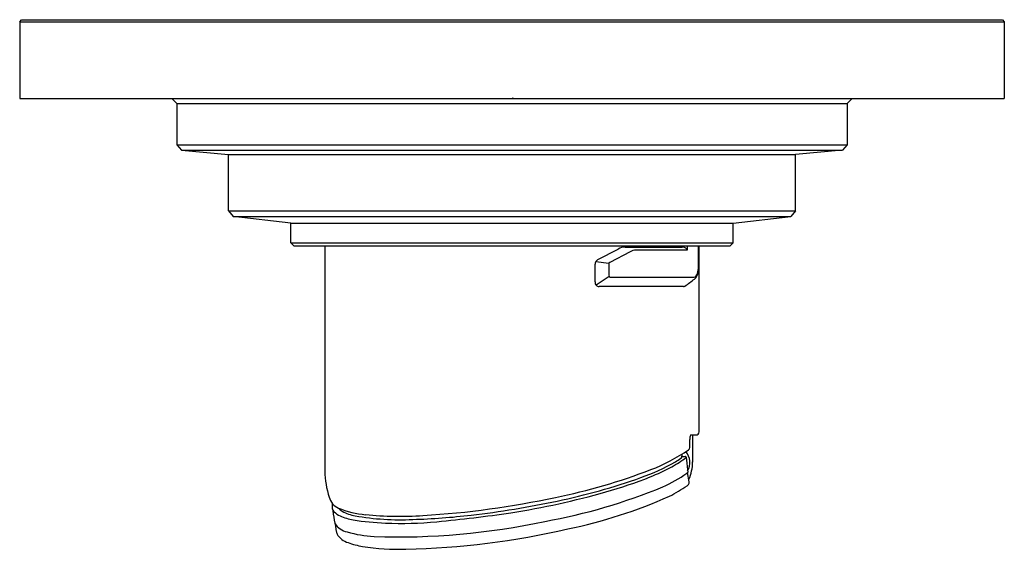
# Model space of a CAD drawing. Units: inches. Extents: x 5615.13 to 5619.06, y 401.52 to 403.64.
import ezdxf

# ---------------------------------------------------------------- set-up
doc = ezdxf.new("R2010")
doc.units = ezdxf.units.IN
doc.header["$LTSCALE"] = 0.64311
doc.header["$MEASUREMENT"] = 0
doc.layers.get('0').update_dxf_attribs({"color": 255, "linetype": 'CONTINUOUS'})
doc.layers.get('Defpoints').update_dxf_attribs({"linetype": 'CONTINUOUS'})
doc.styles.get("Standard").update_dxf_attribs({"font": 'txt', "width": 0.8})

msp = doc.modelspace()

# ---------------------------------------------------------------- linework, layer by layer
for p, q in [((5615.1256, 403.6289), (5615.1335, 403.6367)), ((5615.1256, 403.6289), (5615.1256, 403.3218)), ((5615.1256, 403.6289), (5619.0626, 403.6289)), ((5615.1335, 403.6367), (5619.0548, 403.6367)), ((5619.0548, 403.6367), (5619.0626, 403.6289)), ((5619.0626, 403.6289), (5619.0626, 403.3218)), ((5615.1256, 403.3218), (5619.0626, 403.3218)), ((5615.7339, 403.3218), (5615.7536, 403.3021)), ((5618.4544, 403.3218), (5618.4347, 403.3021)), ((5615.7536, 403.3021), (5615.7536, 403.1374)), ((5615.7536, 403.3021), (5618.4347, 403.3021)), ((5618.4347, 403.3021), (5618.4347, 403.1374)), ((5615.7536, 403.1374), (5618.4347, 403.1374)), ((5615.7536, 403.1374), (5615.7732, 403.1159)), ((5615.7732, 403.1159), (5615.9603, 403.0981)), ((5615.7732, 403.1159), (5618.4151, 403.1159)), ((5618.4151, 403.1159), (5618.228, 403.0981)), ((5618.4347, 403.1374), (5618.4151, 403.1159)), ((5615.9603, 403.0981), (5618.228, 403.0981)), ((5615.9603, 402.873), (5615.9603, 403.0981)), ((5618.228, 402.873), (5618.228, 403.0981)), ((5615.9603, 402.873), (5618.228, 402.873)), ((5615.9603, 402.873), (5615.9798, 402.851)), ((5615.9798, 402.8511), (5618.2085, 402.8511)), ((5616.2103, 402.8246), (5615.9798, 402.851)), ((5617.978, 402.8246), (5618.2084, 402.851)), ((5618.228, 402.873), (5618.2084, 402.851)), ((5616.2103, 402.745), (5616.2103, 402.8246)), ((5616.2103, 402.8246), (5617.978, 402.8246)), ((5617.978, 402.745), (5617.978, 402.8246)), ((5616.2221, 402.7332), (5616.2103, 402.745)), ((5616.2103, 402.745), (5617.978, 402.745)), ((5616.2221, 402.7332), (5617.9662, 402.7332)), ((5616.3461, 402.7332), (5616.3461, 401.8325)), ((5617.4374, 402.6783), (5617.5189, 402.7207)), ((5617.5465, 402.7281), (5617.7742, 402.7281)), ((5617.743, 402.7332), (5617.743, 402.7281)), ((5617.7951, 402.7332), (5617.7951, 402.7163)), ((5617.8396, 402.6507), (5617.8396, 402.7332)), ((5617.8405, 402.7332), (5617.8405, 402.6507)), ((5617.8422, 401.9898), (5617.8422, 402.7332)), ((5617.9662, 402.7332), (5617.978, 402.745)), ((5617.566, 402.71), (5617.4849, 402.6674)), ((5617.7951, 402.7163), (5617.5895, 402.7163)), ((5617.4265, 402.5891), (5617.4265, 402.6604)), ((5617.4295, 402.6709), (5617.4819, 402.6645)), ((5617.4808, 402.6604), (5617.4808, 402.6165)), ((5617.4825, 402.6114), (5617.4305, 402.5764)), ((5617.4871, 402.6088), (5617.8221, 402.6088)), ((5617.78, 402.5706), (5617.4423, 402.5706)), ((5617.8076, 401.978), (5617.8304, 401.978)), ((5617.8047, 401.928), (5617.8047, 401.9593)), ((5617.816, 401.9662), (5617.816, 401.8698)), ((5617.7726, 401.9004), (5617.7725, 401.8873)), ((5617.7725, 401.8915), (5617.7859, 401.8915)), ((5617.7909, 401.8893), (5617.7966, 401.8284)), ((5617.8031, 401.7903), (5617.7963, 401.8278))]:
    msp.add_line(p, q)
for centre, radius, start, end in [((5617.5471, 402.6709), 0.0572, 90.5322, 119.4536), ((5617.7747, 402.6635), 0.0646, 83.6746, 90.4329), ((5617.7796, 402.7165), 0.0113, 53.0942, 79.161), ((5617.7738, 402.7051), 0.0241, 27.536, 58.2579), ((5617.4466, 402.6604), 0.0201, 117.3073, 179.9889), ((5617.5895, 402.6694), 0.0469, 90, 119.9947), ((5617.4888, 402.6605), 0.00795, 119.1846, 180.6415), ((5617.7503, 402.649), 0.0894, 342.9524, 1.1084), ((5617.7068, 402.6507), 0.1337, 353.8114, 360), ((5617.4881, 402.616), 0.00731, 176.3685, 262.0997), ((5615.4534, 405.714), 3.9128, 306.5908, 307.2841), ((5617.8219, 402.6196), 0.0108, 271.0663, 323.6456), ((5617.8102, 402.6213), 0.0245, 303.3746, 330.5384), ((5617.806, 402.6325), 0.0312, 321.8403, 341.783), ((5617.777, 402.64), 0.0626, 330.5384, 346.6003), ((5617.7531, 402.6457), 0.0872, 346.6003, 353.8114), ((5617.443, 402.5871), 0.0166, 173.0333, 267.6144), ((5617.78, 402.5812), 0.0106, 270.2014, 303.3894), ((5617.866, 401.9593), 0.0613, 162.2753, 180.0134), ((5617.8617, 401.9674), 0.0457, 166.5534, 181.4967), ((5617.8304, 401.9898), 0.0118, 270, 0), ((5617.4096, 402.4785), 0.6826, 290.5441, 304.9011), ((5617.7859, 401.8758), 0.0156, 76.4617, 90), ((5617.7891, 401.8893), 0.00178, 324.8596, 76.4617), ((5617.7369, 401.8684), 0.0684, 329.8603, 39.2327), ((5617.7929, 401.928), 0.0118, 307.9853, 359.9755), ((5617.2904, 402.688), 0.9367, 289.9093, 299.2088), ((5617.3566, 402.5418), 0.7869, 291.6164, 298.577), ((5617.5254, 402.232), 0.4341, 298.577, 307.6441), ((5617.5635, 402.1854), 0.3647, 300.2864, 304.4592), ((5617.7639, 401.8955), 0.0124, 298.8211, 307.7857), ((5617.7693, 401.8885), 0.00353, 307.7857, 327.6091), ((5617.7711, 401.8874), 0.00136, 327.6091, 357.6882), ((5617.6483, 401.8687), 0.1678, 335.8268, 0.3972), ((5616.6611, 401.8325), 0.315, 180, 199.0988), ((5616.7893, 404.0856), 2.4053, 281.4818, 290.9468), ((5617.4766, 402.2713), 0.547, 293.797, 305.3392), ((5617.7771, 401.8478), 0.0277, 305.1064, 313.9812), ((5617.7837, 401.8337), 0.014, 334.9537, 337.3847), ((5616.7771, 404.1392), 2.4759, 281.5944, 289.6409), ((5616.9629, 403.5356), 1.8559, 285.855, 291.6164), ((5617.5125, 402.1691), 0.4843, 295.8286, 305.5505), ((5617.6396, 401.9673), 0.2466, 308.7987, 310.7317), ((5617.791, 401.7882), 0.0122, 320.6414, 10.032), ((5616.5584, 404.9883), 3.3638, 279.0846, 285.7212), ((5616.8123, 403.9129), 2.3177, 280.2816, 292.4485), ((5616.9259, 403.5153), 1.9524, 281.5668, 294.1119), ((5616.4285, 401.7459), 0.0671, 194.1537, 219.8988), ((5616.406, 401.6909), 0.0313, 157.5816, 193.4361), ((5616.4333, 401.7555), 0.0771, 223.1066, 244.2894), ((5616.5324, 405.1388), 3.4887, 273.3819, 282.173), ((5616.5095, 405.3131), 3.6797, 276.579, 282.0023), ((5625.1907, 403.2244), 8.9489, 189.8956, 190.5328), ((5616.4005, 401.6896), 0.0257, 193.4361, 225.7975), ((5616.4434, 401.7337), 0.0872, 225.7975, 244.9513), ((5616.4438, 401.7234), 0.0577, 220.3545, 240.6785), ((5616.5349, 402.0031), 0.3447, 246.926, 265.6387), ((5616.4894, 401.8321), 0.1959, 244.9513, 261.0361), ((5616.5035, 401.8378), 0.1867, 241.8909, 258.6631), ((5616.6466, 402.6764), 1.0373, 260.0231, 272.8202), ((5616.645, 403.1346), 1.4814, 264.7213, 273.6061), ((5616.6098, 404.4087), 2.7698, 271.8156, 276.6608), ((5616.1689, 408.1113), 6.51, 275.50563, 278.12973), ((5616.4527, 401.6686), 0.0801, 213.6886, 256.9572), ((5616.6358, 402.7602), 1.1355, 261.0361, 267.5871), ((5616.6344, 404.4171), 2.8468, 268.1484, 281.9933), ((5616.6507, 403.1133), 1.4888, 267.5871, 275.5056), ((5616.4207, 401.5938), 0.0286, 190.5328, 218.0293), ((5616.4725, 401.6343), 0.0943, 218.0293, 231.1644), ((5616.5726, 402.0634), 0.4925, 253.7318, 266.4932), ((5616.6044, 404.6669), 3.1462, 271.1908, 283.0983), ((5616.4581, 401.6164), 0.0713, 231.1644, 254.189), ((5616.5442, 401.8316), 0.3028, 249.5997, 260.9269), ((5616.6481, 402.5318), 1.0107, 261.3718, 271.228)]:
    msp.add_arc(centre, radius, start, end)

# ---------------------------------------------------------------- texts
at = {"layer": 'Defpoints'}
for tag, p, s in [('TRADENAME', (5617.0942, 403.3241), ''), ('MODELNUMBER', (5617.0943, 403.3258), 'K-33503T'), ('PRODUCT', (5617.0943, 403.3225), 'DRAIN')]:
    msp.add_attdef(tag, p, s, height=0.001, dxfattribs=at)

doc.saveas('drawing.dxf')
